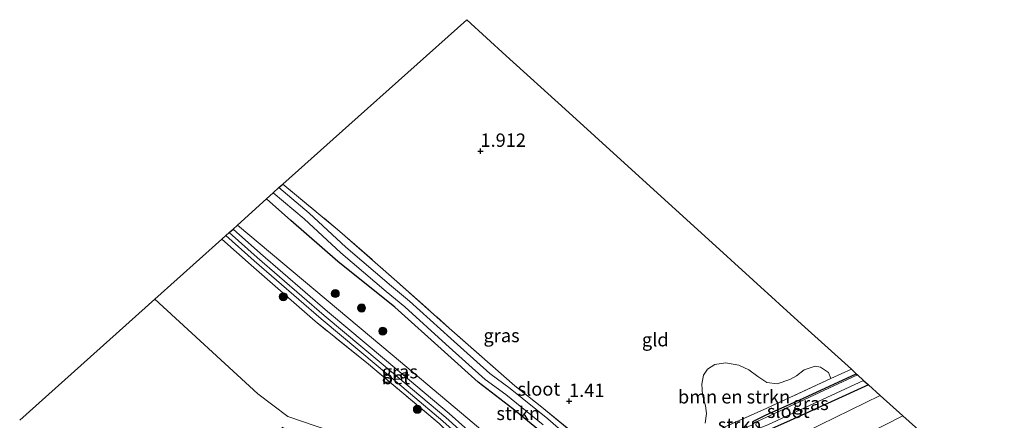
# Model space of a CAD drawing. Units: metres. Extents: x 195067 to 197147, y 518748 to 519328.
# Drawn here: x 195207 to 195391, y 519253 to 519328 of the extents above; entities that cross this region are included whole.
import ezdxf
from ezdxf.enums import TextEntityAlignment as Align

# ---------------------------------------------------------------- set-up
doc = ezdxf.new("R2010")
doc.units = ezdxf.units.M
doc.linetypes.add('IE-TERREINAFSCHEIDING', pattern=[10, 8, -2])
doc.layers.get('0').update_dxf_attribs({"lineweight": 25})
for name, color, linetype, lineweight in [('B-ME-GR-BOMENSTRUIKEN-GV-B6', 93, 'Continuous', 18), ('B-ME-GR-BOOM-S-B1', 93, 'Continuous', 18), ('B-ME-GR-STRUIKEN-GV-B6', 93, 'Continuous', 18), ('B-ME-GW-KRUINLIJN-L-B1', 93, 'Continuous', 18), ('B-ME-GW-TEENLIJN-L-B1', 93, 'Continuous', 18), ('B-ME-IE-GRASLAND-GV-B6', 93, 'Continuous', 18), ('B-ME-IE-GRONDWERKLIJN-GROND_INGERICHT-GV-B6', 253, 'Continuous', 18), ('B-ME-IE-TERREINAFSCHEIDING-RASTERHEKWERK-L-B1', 8, 'IE-TERREINAFSCHEIDING', 18), ('B-ME-OG-WATER-GV-B6', 153, 'Continuous', 18), ('B-ME-VH-VERH_SOORT-BETON-OVERIG-GV-B6', 8, 'IE-TERREINAFSCHEIDING-NATUURLIJK-HOUTWAL', 18), ('B-ME-VH-VERH_SOORT-BITUMEN-GV-B6', 8, 'IE-TERREINAFSCHEIDING-NATUURLIJK-HOUTWAL', 18)]:
    doc.layers.add(name, color=color, linetype=linetype, lineweight=lineweight)
for name, color, linetype in [('B-ME-GW-HOOGTEPUNT-S-B1', 10, 'Continuous'), ('B-ME-GW-INSTEEKWATERGANG-L-B1', 10, 'Continuous'), ('B-ME-KG-KADASTRAAL-OPNAMEDTMGRENS-L-B1', 10, 'Continuous')]:
    doc.layers.add(name, color=color, linetype=linetype)
doc.styles.add('NLCS-ISO', font='NLCS-ISO.TTF')
doc.linetypes.add('IE-TERREINAFSCHEIDING-NATUURLIJK-HOUTWAL', pattern='A,7,-1.5,[67,NLCS.SHX,S=0.75,R=45,X=0,Y=0],-1.5,7,-1.5,[70,NLCS.SHX,S=0.75,R=0,X=0,Y=0],-1.5', length=20)

# ---------------------------------------------------------------- blocks, each defined once
blk = doc.blocks.new('hoogtepunt')
for p, q in [((-0.5, 0), (0.5, 0)), ((0, 0.5), (0, -0.5))]:
    blk.add_line(p, q)
blk = doc.blocks.new('boom')
h = blk.add_hatch(color=256)
edge = h.paths.add_edge_path()
edge.add_arc((0, 0), 0.75, 0, 360)
blk.add_circle((0, 0), 0.75)

msp = doc.modelspace()

# ---------------------------------------------------------------- linework, layer by layer
at = {"layer": 'B-ME-GR-BOMENSTRUIKEN-GV-B6'}
msp.add_polyline3d([(195335.1795, 519252.8603, 0.9671), (195335.4344, 519254.6795, 0.9671), (195335.2035, 519256.1258, 0.9671), (195334.6941, 519258.196, 0.9671), (195334.5559, 519260.1989, 0.9671), (195334.8516, 519261.8524, 0.9671), (195335.5877, 519263.0064, 0.9671), (195336.9902, 519263.8548, 0.9671), (195338.9857, 519264.16, 0.9671), (195341.4493, 519263.7158, 0.9671), (195343.3611, 519262.879, 0.9671), (195345.0071, 519261.612, 0.9671), (195346.7315, 519260.4656, 0.9671), (195348.6669, 519260.2325, 0.9671), (195351.0421, 519261.0399, 0.9671), (195352.2499, 519261.7458, 0.9671), (195353.7075, 519262.8645, 0.9671), (195355.7369, 519263.5395, 0.9671), (195356.7664, 519263.3504, 0.9671), (195358.2496, 519262.3608, 0.9671), (195358.7186, 519261.2096, 0.9671), (195346.693, 519255.69, 0.98), (195332.622, 519249.363, 1.19)], dxfattribs=at)
at = {"layer": 'B-ME-GR-STRUIKEN-GV-B6'}
for points in [[(195305.6282, 519241.167, 3.6004), (195290.7235, 519253.7682, 3.9337), (195276.5915, 519265.6324, 3.863), (195247.6528, 519289.9455, 3.8314), (195253.0441, 519294.8333, 1.7162)], [(195253.0441, 519294.8333, 1.7162), (195257.6077, 519290.8174, 1.71), (195266.4427, 519283.1374, 1.71), (195277.0802, 519274.5739, 1.62), (195286.4005, 519266.2304, 1.584), (195292.6734, 519260.556, 1.44), (195299.145, 519255.5538, 1.332), (195308.4775, 519247.9439, 1.323)], [(195321.007, 519244.237, 1.044), (195332.622, 519249.363, 1.19), (195346.693, 519255.69, 0.98), (195358.7186, 519261.2096, 0.9671), (195362.528, 519262.958, 0.963), (195363.462, 519262.11, 1.003), (195353.595, 519257.524, 1.017), (195346.4852, 519254.3524, 1.0305), (195344.2339, 519253.2186, 1.0305), (195344.1037, 519252.5798, 1.0305), (195340.1642, 519251.1267, 1.0451), (195339.6797, 519251.1622, 1.0451), (195338.8372, 519250.9406, 1.0451), (195329.97, 519246.985, 1.062), (195322.887, 519243.698, 1.062), (195321.007, 519244.237, 1.044)]]:
    msp.add_polyline3d(points, dxfattribs=at)
at = {"layer": 'B-ME-GW-INSTEEKWATERGANG-L-B1'}
for points in [[(195321.007, 519244.237, 1.044), (195322.887, 519243.698, 1.062), (195329.97, 519246.985, 1.062), (195338.8372, 519250.9406, 1.0451), (195339.6797, 519251.1622, 1.0451), (195340.1642, 519251.1267, 1.0451), (195340.9652, 519250.3522, 1.0451), (195341.0671, 519249.9732, 1.0451), (195340.997, 519249.6292, 1.0451), (195340.2184, 519248.4952, 1.1249), (195334.0481, 519245.7459, 1.1284), (195322.6915, 519240.9711, 1.026), (195319.403, 519241.1034, 1.044), (195317.8421, 519241.8123, 1.0924), (195314.1751, 519243.4776, 1.206), (195308.4775, 519247.9439, 1.323), (195299.145, 519255.5538, 1.332), (195292.6734, 519260.556, 1.44), (195286.4005, 519266.2304, 1.584), (195277.0802, 519274.5739, 1.62), (195266.4427, 519283.1374, 1.71), (195257.6077, 519290.8174, 1.71), (195253.0441, 519294.8333, 1.7162)], [(195365.7257, 519260.0539, 1.068), (195351.0791, 519253.3651, 1.107), (195347.0535, 519251.56, 1.1136), (195344.9508, 519251.0342, 1.0305), (195344.3895, 519251.3383, 1.0305), (195344.1574, 519251.9125, 1.0305), (195344.1037, 519252.5798, 1.0305), (195344.2339, 519253.2186, 1.0305), (195346.4852, 519254.3524, 1.0305), (195353.595, 519257.524, 1.017), (195363.462, 519262.11, 1.003)]]:
    msp.add_polyline3d(points, dxfattribs=at)
at = {"layer": 'B-ME-GW-KRUINLIJN-L-B1'}
for points in [[(195367.9435, 519258.0396, 1.663), (195348.2716, 519248.4421, 2.146), (195337.5205, 519243.7392, 2.5096), (195324.8477, 519237.0496, 3.1156), (195319.0826, 519234.5593, 3.2974), (195317.5035, 519234.4747, 3.2974), (195315.7606, 519234.6569, 3.2974), (195313.481, 519235.6221, 3.2974), (195311.5458, 519236.9886, 3.3721), (195309.2012, 519238.6441, 3.4625), (195305.6282, 519241.167, 3.6004), (195290.7235, 519253.7682, 3.9337), (195276.5915, 519265.6324, 3.863), (195247.6528, 519289.9455, 3.8314)], [(195246.0777, 519288.5345, 3.7538), (195251.3, 519283.8764, 3.8178), (195263.8319, 519273.0262, 3.8602), (195274.515, 519264.1089, 3.9027), (195286.6122, 519253.9091, 3.7542), (195295.3851, 519246.0894, 3.6694), (195299.427, 519241.7998, 3.6482), (195303.0225, 519237.5254, 3.5421), (195306.2722, 519233.0203, 3.659), (195311.2621, 519227.0135, 3.6744), (195322.3713, 519224.7173, 3.5047), (195325.3641, 519221.255, 3.5613), (195332.4912, 519215.5136, 3.6726), (195337.2995, 519211.1752, 3.791), (195343.2856, 519205.5569, 3.8769), (195351.4916, 519198.7798, 3.888), (195362.1429, 519189.6198, 3.9314), (195372.7457, 519180.2223, 3.8516), (195386.4864, 519168.4344, 3.789), (195392.3057, 519163.7323, 3.7062)]]:
    msp.add_polyline3d(points, dxfattribs=at)
at = {"layer": 'B-ME-GW-TEENLIJN-L-B1'}
msp.add_polyline3d([(195232.1584, 519276.0662, 1.2536), (195251.4536, 519258.3369, 1.1938), (195257.0749, 519254.1348, 1.2645), (195270.4312, 519249.5682, 2.0068), (195289.1211, 519240.9811, 2.8552), (195298.8169, 519235.3414, 3.4208)], dxfattribs=at)
at = {"layer": 'B-ME-IE-GRASLAND-GV-B6'}
for points in [[(195310.2356, 519249.7595, 0.1617), (195305.7221, 519253.6683, 0.1617), (195298.6877, 519259.3349, 0.1617), (195294.8551, 519262.1404, 0.1617), (195287.5873, 519268.7068, 0.1617), (195279.8482, 519275.6972, 0.1617), (195276.4439, 519278.521, 0.1617), (195267.8909, 519285.7829, 0.1617), (195261.0393, 519292.1436, 0.1617), (195255.3725, 519296.9443, 0.1617), (195256.1339, 519297.5767, 1.6203), (195266.803, 519288.75, 1.71), (195277.445, 519279.383, 1.611), (195287.277, 519270.638, 1.548), (195295.427, 519263.447, 1.485), (195299.539, 519259.866, 1.386), (195304.627, 519255.872, 1.287), (195311.005, 519250.614, 1.359)], [(195308.4775, 519247.9439, 1.323), (195299.145, 519255.5538, 1.332), (195292.6734, 519260.556, 1.44), (195286.4005, 519266.2304, 1.584), (195277.0802, 519274.5739, 1.62), (195266.4427, 519283.1374, 1.71), (195257.6077, 519290.8174, 1.71), (195253.0441, 519294.8333, 1.7162), (195254.3205, 519295.9905, 0.1617)], [(195254.3205, 519295.9905, 0.1617), (195260.105, 519291.0902, 0.1617), (195266.961, 519284.7254, 0.1617), (195275.4767, 519277.4943, 0.1617), (195278.9266, 519274.6326, 0.1617), (195286.6436, 519267.6622, 0.1617), (195293.9651, 519261.0472, 0.1617), (195297.8299, 519258.2182, 0.1617), (195304.8195, 519252.5878, 0.1617)], [(195303.8078, 519238.1193, 3.5421), (195300.1617, 519242.454, 3.6482), (195296.0714, 519246.795, 3.6694), (195287.2564, 519254.6522, 3.7542), (195275.147, 519264.8623, 3.9027), (195264.4688, 519273.7755, 3.8602), (195251.9491, 519284.615, 3.8178), (195246.8148, 519289.1948, 3.7548), (195247.6528, 519289.9455, 3.8314), (195276.5915, 519265.6324, 3.863), (195290.7235, 519253.7682, 3.9337), (195305.6282, 519241.167, 3.6004), (195309.2012, 519238.6441, 3.4625), (195307.6296, 519235.0758, 3.6401), (195303.8078, 519238.1193, 3.5421)], [(195244.6773, 519287.28, 3.884), (195245.443, 519287.966, 3.7529), (195250.741, 519283.2403, 3.8178), (195263.2834, 519272.3811, 3.8602), (195273.9708, 519263.4602, 3.9027), (195286.0575, 519253.2693, 3.7542)], [(195285.3888, 519252.7935, 3.839), (195272.1766, 519263.9051, 3.9319), (195262.1894, 519271.9324, 3.9551), (195250.2117, 519282.4417, 3.9269), (195244.6773, 519287.28, 3.884)], [(195344.1037, 519252.5798, 1.0305), (195344.2339, 519253.2186, 1.0305), (195346.4852, 519254.3524, 1.0305), (195353.595, 519257.524, 1.017), (195363.462, 519262.11, 1.003), (195363.6855, 519261.907, 0.1617), (195347.4671, 519254.3689, 0.1617), (195345.0208, 519253.2387, 0.1617), (195344.7958, 519253.0949, 0.1617), (195344.6692, 519252.6511, 0.1617), (195344.7263, 519252.4588, 0.1617), (195345.1487, 519251.9776, 0.1617), (195345.7879, 519252.128, 0.1617), (195346.9095, 519252.5573, 0.1617), (195364.816, 519260.8801, 0.1617), (195365.7257, 519260.0539, 1.068), (195351.0791, 519253.3651, 1.107), (195347.0535, 519251.56, 1.1136), (195344.9508, 519251.0342, 1.0305), (195344.3895, 519251.3383, 1.0305), (195344.1574, 519251.9125, 1.0305), (195344.1037, 519252.5798, 1.0305)], [(195351.0791, 519253.3651, 1.107), (195365.7257, 519260.0539, 1.068), (195367.9435, 519258.0396, 1.663)], [(195367.9435, 519258.0396, 1.663), (195372.152, 519254.2171, 2.1117), (195361.5008, 519248.8279, 2.4402), (195345.6242, 519241.6019, 2.8846), (195333.5099, 519236.3826, 3.1512), (195321.8121, 519231.0811, 3.5512), (195316.4023, 519228.7231, 3.6401), (195314.8074, 519228.9544, 3.6401), (195312.0664, 519229.3586, 3.6401), (195310.7624, 519230.0826, 3.6401), (195309.6176, 519231.3325, 3.6401), (195312.1497, 519232.3568, 3.7209), (195315.7606, 519234.6569, 3.2974), (195317.5035, 519234.4747, 3.2974), (195319.0826, 519234.5593, 3.2974), (195324.8477, 519237.0496, 3.1156), (195337.5205, 519243.7392, 2.5096), (195348.2716, 519248.4421, 2.146), (195367.9435, 519258.0396, 1.663)], [(195367.9435, 519258.0396, 1.663), (195348.2716, 519248.4421, 2.146)]]:
    msp.add_polyline3d(points, dxfattribs=at)
at = {"layer": 'B-ME-IE-GRONDWERKLIJN-GROND_INGERICHT-GV-B6'}
for points in [[(195311.005, 519250.614, 1.359), (195304.627, 519255.872, 1.287), (195299.539, 519259.866, 1.386), (195295.427, 519263.447, 1.485), (195287.277, 519270.638, 1.548), (195277.445, 519279.383, 1.611), (195266.803, 519288.75, 1.71), (195256.1339, 519297.5767, 1.6203), (195268.501, 519308.622, 1.869), (195290.531, 519328.356, 1.798), (195297.943, 519321.623, 1.79), (195308.933, 519311.641, 1.722), (195320.095, 519301.502, 1.578), (195335.096, 519287.876, 1.223), (195353.216, 519271.417, 1.148), (195362.528, 519262.958, 0.963), (195358.7186, 519261.2096, 0.9671), (195358.2496, 519262.3608, 0.9671), (195356.7664, 519263.3504, 0.9671), (195355.7369, 519263.5395, 0.9671), (195353.7075, 519262.8645, 0.9671), (195352.2499, 519261.7458, 0.9671), (195351.0421, 519261.0399, 0.9671), (195348.6669, 519260.2325, 0.9671), (195346.7315, 519260.4656, 0.9671), (195345.0071, 519261.612, 0.9671), (195343.3611, 519262.879, 0.9671), (195341.4493, 519263.7158, 0.9671), (195338.9857, 519264.16, 0.9671), (195336.9902, 519263.8548, 0.9671), (195335.5877, 519263.0064, 0.9671), (195334.8516, 519261.8524, 0.9671), (195334.5559, 519260.1989, 0.9671), (195334.6941, 519258.196, 0.9671), (195335.2035, 519256.1258, 0.9671), (195335.4344, 519254.6795, 0.9671), (195335.1795, 519252.8603, 0.9671)], [(195297.2042, 519229.8098, 2.5111), (195284.7317, 519235.2121, 1.6887), (195266.8286, 519244.3212, 1.1231), (195256.5725, 519250.3776, 0.9817), (195256.1433, 519251.4839, 0.9817), (195255.9785, 519252.1091, 0.9817), (195277.9207, 519242.0173, 2.0422), (195291.4789, 519236.7743, 2.8552), (195298.8169, 519235.3414, 3.4208), (195289.1211, 519240.9811, 2.8552), (195270.4312, 519249.5682, 2.0068), (195257.0749, 519254.1348, 1.2645), (195251.4536, 519258.3369, 1.1938), (195232.1584, 519276.0662, 1.2536), (195244.6773, 519287.28, 3.884), (195250.2117, 519282.4417, 3.9269), (195262.1894, 519271.9324, 3.9551), (195272.1766, 519263.9051, 3.9319), (195285.3888, 519252.7935, 3.839), (195297.4143, 519241.1233, 3.7693), (195300.1403, 519237.8154, 3.7107), (195303.836, 519231.219, 3.7107), (195300.6798, 519230.2072, 3.0684), (195297.2042, 519229.8098, 2.5111)], [(195206.8645, 519253.4081, -0.0515), (195232.1584, 519276.0662, 1.2536), (195251.4536, 519258.3369, 1.1938), (195257.0749, 519254.1348, 1.2645), (195270.4312, 519249.5682, 2.0068)]]:
    msp.add_polyline3d(points, dxfattribs=at)
at = {"layer": 'B-ME-IE-TERREINAFSCHEIDING-RASTERHEKWERK-L-B1'}
for points in [[(195256.1339, 519297.5767, 1.6203), (195266.803, 519288.75, 1.71), (195277.445, 519279.383, 1.611), (195287.277, 519270.638, 1.548), (195295.427, 519263.447, 1.485), (195299.539, 519259.866, 1.386), (195304.627, 519255.872, 1.287), (195311.005, 519250.614, 1.359), (195315.853, 519246.461, 1.278), (195318.918, 519244.942, 1.143), (195321.007, 519244.237, 1.044)], [(195297.2042, 519229.8098, 2.5111), (195300.6798, 519230.2072, 3.0684), (195303.836, 519231.219, 3.7107), (195300.1403, 519237.8154, 3.7107), (195297.4143, 519241.1233, 3.7693), (195285.3888, 519252.7935, 3.839), (195272.1766, 519263.9051, 3.9319), (195262.1894, 519271.9324, 3.9551), (195250.2117, 519282.4417, 3.9269), (195244.6773, 519287.28, 3.884)], [(195362.528, 519262.958, 0.963), (195358.7186, 519261.2096, 0.9671), (195346.693, 519255.69, 0.98), (195332.622, 519249.363, 1.19), (195321.007, 519244.237, 1.044), (195320.1544, 519243.5838, 0.1617), (195318.776, 519242.5278, 0.1617), (195317.8421, 519241.8123, 1.0924), (195311.5458, 519236.9886, 3.3721), (195308.2995, 519234.5015, 3.6401)]]:
    msp.add_polyline3d(points, dxfattribs=at)
at = {"layer": 'B-ME-KG-KADASTRAAL-OPNAMEDTMGRENS-L-B1'}
msp.add_polyline3d([(195206.8645, 519253.4081, -0.0515), (195232.1584, 519276.0662, 1.2536), (195244.6773, 519287.28, 3.884), (195245.443, 519287.966, 3.7529), (195246.0777, 519288.5345, 3.7538), (195246.8148, 519289.1948, 3.7548), (195247.6528, 519289.9455, 3.8314), (195253.0441, 519294.8333, 1.7162), (195254.3205, 519295.9905, 0.1617), (195255.3725, 519296.9443, 0.1617), (195256.1339, 519297.5767, 1.6203), (195268.501, 519308.622, 1.869), (195290.531, 519328.356, 1.798), (195297.943, 519321.623, 1.79), (195308.933, 519311.641, 1.722), (195320.095, 519301.502, 1.578), (195335.096, 519287.876, 1.223), (195353.216, 519271.417, 1.148), (195362.528, 519262.958, 0.963), (195363.462, 519262.11, 1.003), (195363.6855, 519261.907, 0.1617), (195364.816, 519260.8801, 0.1617), (195365.7257, 519260.0539, 1.068), (195367.9435, 519258.0396, 1.663), (195372.152, 519254.2171, 2.1117), (195376.9088, 519249.9877, 2.3264)], dxfattribs=at)
at = {"layer": 'B-ME-OG-WATER-GV-B6'}
for points in [[(195254.3205, 519295.9905, 0.1617), (195255.3725, 519296.9443, 0.1617), (195261.0393, 519292.1436, 0.1617), (195267.8909, 519285.7829, 0.1617), (195276.4439, 519278.521, 0.1617), (195279.8482, 519275.6972, 0.1617), (195287.5873, 519268.7068, 0.1617), (195294.8551, 519262.1404, 0.1617), (195298.6877, 519259.3349, 0.1617), (195305.7221, 519253.6683, 0.1617), (195310.2356, 519249.7595, 0.1617)], [(195304.8195, 519252.5878, 0.1617), (195297.8299, 519258.2182, 0.1617), (195293.9651, 519261.0472, 0.1617), (195286.6436, 519267.6622, 0.1617), (195278.9266, 519274.6326, 0.1617), (195275.4767, 519277.4943, 0.1617), (195266.961, 519284.7254, 0.1617), (195260.105, 519291.0902, 0.1617), (195254.3205, 519295.9905, 0.1617)], [(195364.816, 519260.8801, 0.1617), (195346.9095, 519252.5573, 0.1617), (195345.7879, 519252.128, 0.1617), (195345.1487, 519251.9776, 0.1617), (195344.7263, 519252.4588, 0.1617), (195344.6692, 519252.6511, 0.1617), (195344.7958, 519253.0949, 0.1617), (195345.0208, 519253.2387, 0.1617), (195347.4671, 519254.3689, 0.1617), (195363.6855, 519261.907, 0.1617), (195364.816, 519260.8801, 0.1617)]]:
    msp.add_polyline3d(points, dxfattribs=at)
at = {"layer": 'B-ME-VH-VERH_SOORT-BETON-OVERIG-GV-B6'}
msp.add_polyline3d([(195303.8078, 519238.1193, 3.5421), (195302.3462, 519237.0139, 3.5421), (195298.7944, 519241.2364, 3.6482), (195294.7941, 519245.4819, 3.6694), (195286.0575, 519253.2693, 3.7542), (195273.9708, 519263.4602, 3.9027), (195263.2834, 519272.3811, 3.8602), (195250.741, 519283.2403, 3.8178), (195245.443, 519287.966, 3.7529), (195246.0777, 519288.5345, 3.7538), (195246.8148, 519289.1948, 3.7548), (195251.9491, 519284.615, 3.8178), (195264.4688, 519273.7755, 3.8602), (195275.147, 519264.8623, 3.9027), (195287.2564, 519254.6522, 3.7542), (195296.0714, 519246.795, 3.6694), (195300.1617, 519242.454, 3.6482), (195303.8078, 519238.1193, 3.5421)], dxfattribs=at)
at = {"layer": 'B-ME-VH-VERH_SOORT-BITUMEN-GV-B6'}
msp.add_polyline3d([(195361.5008, 519248.8279, 2.4402), (195372.152, 519254.2171, 2.1117), (195376.9088, 519249.9877, 2.3264)], dxfattribs=at)

# ---------------------------------------------------------------- block references
at = {"layer": 'B-ME-GR-BOOM-S-B1', "rotation": 90}
for p in [(195265.943, 519277.1139, 3.335), (195256.2117, 519276.5343, 3.8777), (195270.8667, 519274.4154, 3.335), (195274.8212, 519270.0959, 3.155), (195281.2952, 519255.4655, 3.8474)]:
    msp.add_blockref('boom', p, dxfattribs=at)
at = {"layer": 'B-ME-GW-HOOGTEPUNT-S-B1', "rotation": 90}
for p in [(195293.111, 519303.789, 1.9119), (195293.111, 519303.789, 1.9119), (195309.689, 519256.992, 1.4104), (195309.689, 519256.992, 1.4104)]:
    msp.add_blockref('hoogtepunt', p, dxfattribs=at)

# ---------------------------------------------------------------- texts
at = {"layer": 'B-ME-GR-BOMENSTRUIKEN-GV-B6', "ltscale": 0.2, "style": 'NLCS-ISO'}
msp.add_text('bmn en strkn', height=2.5, dxfattribs=at).set_placement((195340.5809, 519257.809), align=Align.MIDDLE_CENTER)
at = {"layer": 'B-ME-GR-STRUIKEN-GV-B6', "ltscale": 0.2, "style": 'NLCS-ISO'}
for p in [(195300.1735, 519254.7088), (195341.6246, 519252.587)]:
    msp.add_text('strkn', height=2.5, dxfattribs=at).set_placement(p, align=Align.MIDDLE_CENTER)
at = {"layer": 'B-ME-GW-HOOGTEPUNT-S-B1', "ltscale": 0.2, "style": 'NLCS-ISO'}
for s, p in [('1.912', (195293.111, 519303.789, 1.9119)), ('1.912', (195293.111, 519303.789, 1.9119)), ('1.41', (195309.689, 519256.992, 1.4104)), ('1.41', (195309.689, 519256.992, 1.4104))]:
    msp.add_text(s, height=2.5, dxfattribs=at).set_placement(p, align=Align.BOTTOM_LEFT)
at = {"layer": 'B-ME-IE-GRASLAND-GV-B6', "ltscale": 0.2, "style": 'NLCS-ISO'}
for p in [(195297.0556, 519269.2739), (195278.008, 519262.5107), (195354.9147, 519256.5721)]:
    msp.add_text('gras', height=2.5, dxfattribs=at).set_placement(p, align=Align.MIDDLE_CENTER)
at = {"layer": 'B-ME-IE-GRONDWERKLIJN-GROND_INGERICHT-GV-B6', "ltscale": 0.2, "style": 'NLCS-ISO'}
msp.add_text('gld', height=2.5, dxfattribs=at).set_placement((195325.8287, 519268.4922), align=Align.MIDDLE_CENTER)
at = {"layer": 'B-ME-OG-WATER-GV-B6', "ltscale": 0.2, "style": 'NLCS-ISO'}
for p in [(195304.0493, 519259.2708), (195350.713, 519255.1039)]:
    msp.add_text('sloot', height=2.5, dxfattribs=at).set_placement(p, align=Align.MIDDLE_CENTER)
at = {"layer": 'B-ME-VH-VERH_SOORT-BETON-OVERIG-GV-B6', "ltscale": 0.2, "style": 'NLCS-ISO'}
msp.add_text('bet', height=2.5, dxfattribs=at).set_placement((195277.2774, 519261.3984), align=Align.MIDDLE_CENTER)

doc.saveas('drawing.dxf')
